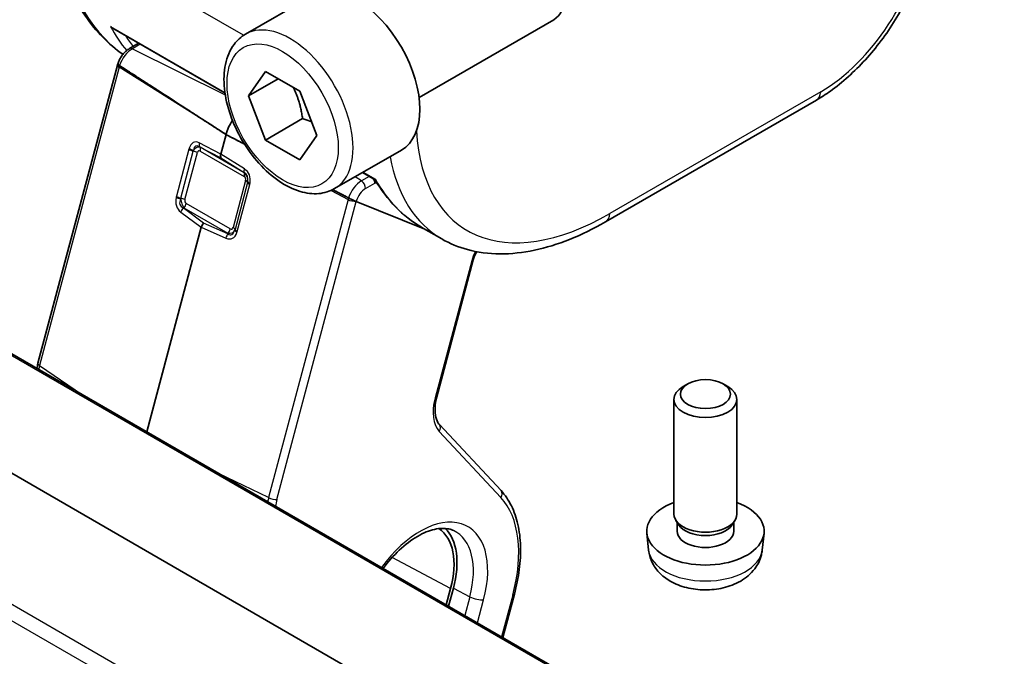
# Model space of a CAD drawing. Units: millimetres. Extents: x 72 to 9887, y 40 to 1445.
# Drawn here: x 1316 to 1363, y 589 to 620 of the extents above; entities that cross this region are included whole.
import ezdxf

# ---------------------------------------------------------------- set-up
doc = ezdxf.new("R2010")
doc.units = ezdxf.units.MM
doc.header["$LTSCALE"] = 5
doc.layers.add('Visible (ISO)', color=7, linetype='Continuous', lineweight=35)
doc.layers.add('Visible Narrow (ISO)', color=7, linetype='Continuous', lineweight=25)

msp = doc.modelspace()

# ---------------------------------------------------------------- linework, layer by layer
at = {"layer": 'Visible (ISO)'}
for p, q in [((1373.185, 564.9035), (1205.7177, 661.5909)), ((1374.8766, 569.6087), (1215.7615, 661.4738)), ((1326.9438, 618.9578), (1330.1257, 620.795)), ((1335.2192, 615.9414), (1341.639, 619.6479)), ((1320.6696, 619.2051), (1325.9676, 616.1463)), ((1321.4176, 618.2737), (1321.8502, 618.5235)), ((1317.0502, 603.2768), (1320.8386, 617.4827)), ((1327.0822, 616.0159), (1327.8987, 617.1775)), ((1328.4964, 616.8324), (1327.0822, 616.0159)), ((1327.8987, 617.1775), (1329.5317, 616.2347)), ((1327.8987, 613.9115), (1327.0822, 616.0159)), ((1329.5317, 616.2347), (1330.3482, 614.1303)), ((1354.1595, 615.815), (1344.1035, 610.0092)), ((1329.6665, 614.9321), (1327.8987, 613.9115)), ((1326.0156, 614.1743), (1325.7678, 613.245)), ((1329.5317, 612.9687), (1327.8987, 613.9115)), ((1330.3482, 614.1303), (1329.5317, 612.9687)), ((1331.1938, 611.5966), (1334.3757, 613.4337)), ((1332.5208, 612.3628), (1333.1192, 612.0173)), ((1335.4941, 609.6676), (1332.2269, 610.9841)), ((1332.227, 610.9841), (1335.4941, 609.6676)), ((1324.8367, 609.7535), (1322.2359, 600.0008)), ((1336.3062, 609.1987), (1335.3249, 609.7653)), ((1335.7896, 609.5485), (1335.7933, 609.5471)), ((1335.7933, 609.5471), (1335.7896, 609.5485)), ((1336.0622, 601.6725), (1337.8035, 608.2021)), ((1348.0237, 602.292), (1347.8067, 602.1667)), ((1349.7118, 602.292), (1349.9288, 602.1667)), ((1347.3677, 596.0896), (1347.3677, 601.5545)), ((1350.3677, 596.0896), (1350.3677, 601.5545)), ((1339.1239, 597.2047), (1336.1872, 600.3521)), ((1347.6078, 595.5644), (1347.4645, 595.7836)), ((1347.521, 595.2731), (1347.521, 595.6972)), ((1350.1276, 595.5644), (1350.271, 595.7836)), ((1350.2145, 595.2731), (1350.2145, 595.6972)), ((1346.1594, 594.3693), (1346.0731, 595.1731)), ((1351.5761, 594.3693), (1351.6624, 595.1731)), ((1336.7229, 592.5397), (1336.5142, 591.7572)), ((1336.6245, 591.6935), (1336.8558, 592.5605)), ((1339.2101, 590.2008), (1339.7622, 592.271))]:
    msp.add_line(p, q, dxfattribs=at)
for centre, major_axis, ratio, start_param, end_param in [((1340.389, 621.813), (-1.25, 2.1651), 0.5773503, 3.1415927, 6.2831853), ((1332.2507, 617.1144), (-2.125, 3.6806), 0.5773503, 3.1415927, 6.2831853), ((1327.0123, 614.3309), (-0.75, -1.299), 0.5773503, 4.6390486, 5.1487213), ((1325.9673, 613.2751), (-0.1494, -0.2604), 0.5795007, 5.14314, 5.9309711), ((1332.0121, 611.0965), (-0.2754, 0.1314), 0.0477303, 2.3700918, 2.4879538), ((1325.0369, 609.7862), (0.1513, 0.2605), 0.5751966, 1.224838, 2.0126691), ((1343.6035, 610.8752), (0.5, -0.866), 0.5773503, 6.2772796, 6.2831853), ((1344.2957, 621.9065), (8.1867, 12.5868), 0.5385914, 3.1701953, 3.1708371), ((1317.3401, 603.1995), (-0.2899, 0.0773), 0.3450664, 0, 0.0027176), ((1348.8677, 601.5545), (-1.5, 0), 0.5773503, 5.498113, 10.2098503), ((1335.9679, 600.1474), (0.2193, 0.2047), 0.8040922, 0, 0.0039462), ((1348.8677, 595.2731), (-2.8, 0), 0.5773503, 5.2777424, 10.4302209), ((1348.8677, 596.0896), (-1.5, 0), 0.5773503, 0, 3.1415927), ((1334.1979, 592.1431), (1.9, 3.2909), 0.5773503, 5.1487213, 6.2503375), ((1334.1979, 592.1431), (2, 3.4641), 0.5773503, 5.1487213, 6.1376014), ((1348.8677, 595.2731), (-1.3467, 0), 0.5773503, 0, 3.1415927), ((1348.8677, 595.8391), (-1.3467, 0), 0.5773503, 0.3610899, 2.7805028)]:
    msp.add_ellipse(centre, major_axis=major_axis, ratio=ratio, start_param=start_param, end_param=end_param, dxfattribs=at)
msp.add_ellipse((1348.8677, 601.805), major_axis=(-1.1933, 0), ratio=0.5773503, dxfattribs=at)
for points, knots in [([(1321.1032, 617.9986), (1320.416, 618.4725), (1319.8087, 619.0942), (1318.7213, 620.6866), (1318.2724, 621.7213), (1317.8665, 623.3364), (1317.774, 623.8378), (1317.7111, 624.3556)], [0.07195356, 0.07195356, 0.07195356, 0.07195356, 0.43748544, 0.43748544, 0.8783983, 0.8783983, 1.06509439, 1.06509439, 1.06509439, 1.06509439]), ([(1359.5323, 623.9476), (1359.4463, 623.2603), (1359.2576, 622.5315), (1358.7143, 621.0781), (1358.3493, 620.3342), (1357.5007, 618.9619), (1357.0125, 618.3134), (1355.9689, 617.1676), (1355.4006, 616.6571), (1354.6101, 616.0923), (1354.3938, 615.9519), (1354.1766, 615.8256)], [0.0033828, 0.0033828, 0.0033828, 0.0033828, 0.2459989, 0.2459989, 0.4920164, 0.4920164, 0.7304631, 0.7304631, 0.9685923, 0.9685923, 1.0568571, 1.0568571, 1.0568571, 1.0568571]), ([(1320.5143, 619.3285), (1320.5151, 619.3276), (1320.5159, 619.3268), (1320.5621, 619.2784), (1320.6141, 619.2371), (1320.6696, 619.2051)], [-0.08561973, -0.08561973, -0.08561973, -0.08561973, -0.08496663, -0.08496663, -0.047983366, -0.047983366, -0.047983366, -0.047983366]), ([(1331.1938, 611.5966), (1330.964, 611.464), (1330.7042, 611.3855), (1330.1442, 611.3361), (1329.8429, 611.3741), (1329.2047, 611.5654), (1328.8676, 611.7342), (1328.2067, 612.1861), (1327.8838, 612.4737), (1327.2924, 613.13), (1327.0236, 613.4982), (1326.5633, 614.279), (1326.3714, 614.6913), (1326.0816, 615.5248), (1325.9842, 615.9459), (1325.8986, 616.7621), (1325.9111, 617.1571), (1326.0607, 617.8729), (1326.1949, 618.1971), (1326.545, 618.6664), (1326.7308, 618.8349), (1326.9438, 618.9578)], [2.3561945, 2.3561945, 2.3561945, 2.3561945, 2.6188031, 2.6188031, 2.9056377, 2.9056377, 3.2334679, 3.2334679, 3.5736657, 3.5736657, 3.9112065, 3.9112065, 4.2470116, 4.2470116, 4.5842573, 4.5842573, 4.9244062, 4.9244062, 5.2543784, 5.2543784, 5.4977871, 5.4977871, 5.4977871, 5.4977871]), ([(1321.4176, 618.2737), (1321.364, 618.2428), (1321.3134, 618.2065), (1321.218, 618.1254), (1321.1732, 618.0806), (1321.0898, 617.9841), (1321.0512, 617.9325), (1320.981, 617.8243), (1320.9495, 617.7677), (1320.8946, 617.6513), (1320.8712, 617.5914), (1320.8524, 617.5308)], [3.4906585, 3.4906585, 3.4906585, 3.4906585, 3.7227921, 3.7227921, 3.9549258, 3.9549258, 4.1870594, 4.1870594, 4.419193, 4.419193, 4.6513267, 4.6513267, 4.6513267, 4.6513267]), ([(1320.8524, 617.5308), (1320.8515, 617.5276), (1320.8505, 617.5244), (1320.8486, 617.518), (1320.8476, 617.5148), (1320.8457, 617.5084), (1320.8448, 617.5052), (1320.843, 617.4988), (1320.8421, 617.4955), (1320.8403, 617.4891), (1320.8395, 617.4859), (1320.8386, 617.4827)], [4.651326668, 4.651326668, 4.651326668, 4.651326668, 4.663539131, 4.663539131, 4.675751593, 4.675751593, 4.687964056, 4.687964056, 4.700176518, 4.700176518, 4.71238898, 4.71238898, 4.71238898, 4.71238898]), ([(1320.9382, 617.4612), (1320.9177, 617.4745), (1320.8988, 617.4875), (1320.8699, 617.509), (1320.8579, 617.5198), (1320.8527, 617.5276), (1320.8522, 617.5294), (1320.8527, 617.5306)], [-0.185369788, -0.185369788, -0.185369788, -0.185369788, -0.176450624, -0.176450624, -0.165356868, -0.165356868, -0.161135608, -0.161135608, -0.161135608, -0.161135608]), ([(1320.9382, 617.4612), (1320.9177, 617.4745), (1320.8988, 617.4875), (1320.8699, 617.509), (1320.8579, 617.5198), (1320.8527, 617.5276), (1320.8522, 617.5294), (1320.8527, 617.5306)], [-0.185369788, -0.185369788, -0.185369788, -0.185369788, -0.176450624, -0.176450624, -0.165356868, -0.165356868, -0.161135608, -0.161135608, -0.161135608, -0.161135608]), ([(1333.1192, 612.0174), (1333.1184, 612.0186), (1333.1242, 612.0264), (1333.135, 612.0412), (1333.1352, 612.0414), (1333.1354, 612.0417)], [-0.019824929, -0.019824929, -0.019824929, -0.019824929, 0, 0, 0.000361139, 0.000361139, 0.000361139, 0.000361139]), ([(1331.8572, 611.1571), (1331.8809, 611.1448), (1331.9095, 611.1304), (1331.9678, 611.1016), (1332.0078, 611.0824), (1332.0746, 611.0509), (1332.1133, 611.0332), (1332.1642, 611.0105), (1332.1863, 611.001), (1332.205, 610.9932)], [-0.185369788, -0.185369788, -0.185369788, -0.185369788, -0.176450624, -0.176450624, -0.165356868, -0.165356868, -0.153943948, -0.153943948, -0.145547689, -0.145547689, -0.145547689, -0.145547689]), ([(1332.2051, 610.9931), (1332.1866, 611.0008), (1332.1642, 611.0105), (1332.1133, 611.0332), (1332.0746, 611.0509), (1332.0078, 611.0824), (1331.9678, 611.1016), (1331.9095, 611.1304), (1331.8809, 611.1448), (1331.8572, 611.1571)], [0.145547689, 0.145547689, 0.145547689, 0.145547689, 0.153943948, 0.153943948, 0.165356868, 0.165356868, 0.176450624, 0.176450624, 0.185369788, 0.185369788, 0.185369788, 0.185369788]), ([(1344.1003, 610.008), (1342.9628, 609.3513), (1341.814, 608.8934), (1339.6034, 608.4274), (1338.5055, 608.4223), (1337.0932, 608.8099), (1336.6858, 608.9799), (1336.3109, 609.1964)], [0, 0, 0, 0, 0.4719428, 0.4719428, 0.953459, 0.953459, 1.1634181, 1.1634181, 1.1634181, 1.1634181]), ([(1337.9582, 608.5918), (1337.9549, 608.5854), (1337.9516, 608.5791), (1337.9325, 608.5422), (1337.9176, 608.5113), (1337.8895, 608.4493), (1337.8764, 608.4182), (1337.8521, 608.356), (1337.841, 608.3249), (1337.8207, 608.2631), (1337.8115, 608.2324), (1337.8035, 608.2021)], [4.33882271, 4.33882271, 4.33882271, 4.33882271, 4.35726203, 4.35726203, 4.44604377, 4.44604377, 4.53482551, 4.53482551, 4.62360724, 4.62360724, 4.71238898, 4.71238898, 4.71238898, 4.71238898]), ([(1316.997, 603.0255), (1317.0039, 603.069), (1317.012, 603.1128), (1317.0298, 603.1956), (1317.0392, 603.2347), (1317.0496, 603.2738)], [0.158001342, 0.158001342, 0.158001342, 0.158001342, 0.172421772, 0.172421772, 0.185204614, 0.185204614, 0.185204614, 0.185204614]), ([(1336.0614, 601.6699), (1336.0136, 601.4901), (1335.9864, 601.3132), (1335.9717, 600.9864), (1335.9852, 600.8333), (1336.0461, 600.5759), (1336.0945, 600.4705), (1336.1621, 600.3802), (1336.1741, 600.3659), (1336.1865, 600.3527)], [0.00032204, 0.00032204, 0.00032204, 0.00032204, 0.06060617, 0.06060617, 0.12244246, 0.12244246, 0.18529365, 0.18529365, 0.19832525, 0.19832525, 0.19832525, 0.19832525]), ([(1339.7622, 592.271), (1339.8685, 592.6698), (1339.947, 593.0651), (1340.0449, 593.8356), (1340.0644, 594.2108), (1340.0423, 594.9288), (1340.0007, 595.2715), (1339.8558, 595.913), (1339.7523, 596.2118), (1339.4836, 596.7536), (1339.3182, 596.9965), (1339.1239, 597.2047)], [1.57079633, 1.57079633, 1.57079633, 1.57079633, 1.76278254, 1.76278254, 1.95476876, 1.95476876, 2.14675498, 2.14675498, 2.3387412, 2.3387412, 2.53072742, 2.53072742, 2.53072742, 2.53072742]), ([(1333.5045, 593.4949), (1333.7425, 593.8169), (1334.0025, 594.1115), (1334.5582, 594.6356), (1334.855, 594.8596), (1335.4291, 595.1936), (1335.7062, 595.3046), (1336.2133, 595.4191), (1336.4401, 595.4204), (1336.7144, 595.3607), (1336.7911, 595.3347), (1336.8627, 595.3011)], [2.2009247, 2.2009247, 2.2009247, 2.2009247, 2.4856983, 2.4856983, 2.7885868, 2.7885868, 3.0879894, 3.0879894, 3.3954491, 3.3954491, 3.5284591, 3.5284591, 3.5284591, 3.5284591]), ([(1346.1594, 594.3693), (1346.1805, 594.1724), (1346.2364, 593.983), (1346.4044, 593.6239), (1346.5216, 593.4596), (1346.8156, 593.1432), (1346.9997, 593.0053), (1347.4379, 592.7516), (1347.6984, 592.6526), (1348.2532, 592.5125), (1348.549, 592.477), (1349.1382, 592.4735), (1349.4314, 592.5049), (1350.0044, 592.6399), (1350.2846, 592.7434), (1350.7945, 593.0399), (1351.0296, 593.2274), (1351.3597, 593.6691), (1351.4737, 593.8905), (1351.5539, 594.2138), (1351.5677, 594.291), (1351.5761, 594.3693)], [2.4180978, 2.4180978, 2.4180978, 2.4180978, 2.620022, 2.620022, 2.8485141, 2.8485141, 3.1401737, 3.1401737, 3.5149205, 3.5149205, 3.9167702, 3.9167702, 4.3144055, 4.3144055, 4.7160938, 4.7160938, 5.0903898, 5.0903898, 5.3556002, 5.3556002, 5.4358838, 5.4358838, 5.4358838, 5.4358838])]:
    msp.add_open_spline(points, degree=3, knots=knots, dxfattribs=at)
for points, weights in [([(1326.0156, 614.1743), (1322.9533, 616.1564), (1320.9382, 617.4612)], [37.0484685001, 44.4471690294, 51.1801270797]), ([(1326.0156, 614.1743), (1322.9533, 616.1564), (1320.9382, 617.4612)], [1, 1.0207239259, 1]), ([(1329.2282, 616.4099), (1329.5433, 615.7803), (1329.6665, 614.9321)], [1.06693608051, 1.10573231101, 1]), ([(1329.6665, 614.9321), (1329.9005, 614.8575), (1330.0964, 614.7793)], [1, 1.0307196426, 1.04923898582]), ([(1326.0156, 614.1743), (1326.4677, 613.9408), (1326.8967, 613.7192)], [37.0484685001, 37.8577004889, 38.6589682907]), ([(1326.8967, 613.7192), (1326.4677, 613.9408), (1326.0156, 614.1743)], [1.00456856379, 1.00261399628, 1]), ([(1331.1019, 611.5472), (1331.4919, 611.3457), (1331.8572, 611.1571)], [48.775519108, 49.9882540576, 51.1801270797]), ([(1331.8572, 611.1571), (1331.4919, 611.3457), (1331.1019, 611.5472)], [1, 1.00320593006, 1.00541996432])]:
    msp.add_rational_spline(points, weights, degree=2, dxfattribs=at)
for points in [[(1335.3341, 609.7599), (1334.4447, 610.273), (1333.6835, 611.0492), (1333.1192, 612.0174)], [(1332.2269, 610.9841), (1332.2269, 610.9841), (1332.227, 610.9841), (1332.227, 610.9841)], [(1338.4694, 609.1987), (1338.4693, 609.1986), (1338.4693, 609.1986), (1338.4692, 609.1986)]]:
    msp.add_open_spline(points, degree=3, dxfattribs=at)
at = {"layer": 'Visible Narrow (ISO)'}
for p, q in [((1215.6665, 661.4667), (1374.831, 569.573)), ((1372.4137, 559.0947), (1200.3651, 658.427)), ((1200.0702, 657.8179), (1372.3095, 558.3755)), ((1326.8558, 618.9035), (1317.9977, 624.0177)), ((1320.5143, 619.3285), (1325.9623, 616.1831)), ((1321.9237, 618.481), (1321.5528, 618.2668)), ((1321.5528, 618.2668), (1325.9798, 616.0684)), ((1320.9148, 617.3827), (1317.1264, 603.1768)), ((1326.0156, 614.1743), (1320.9148, 617.3827)), ((1354.3649, 616.2168), (1344.3089, 610.411)), ((1326.0156, 614.1743), (1326.9097, 613.6986)), ((1324.2454, 613.4712), (1323.6483, 611.2324)), ((1325.7678, 613.245), (1324.7354, 613.7816)), ((1324.7568, 613.5897), (1325.775, 613.0606)), ((1324.7776, 613.5674), (1324.7568, 613.5897)), ((1326.8768, 612.3555), (1324.7776, 613.5674)), ((1323.8581, 611.1494), (1324.4551, 613.3881)), ((1324.0535, 611.0749), (1324.6505, 613.3137)), ((1324.7847, 613.3842), (1326.8839, 612.1723)), ((1326.8902, 612.5375), (1325.7678, 613.245)), ((1325.775, 613.0606), (1326.882, 612.3627)), ((1326.882, 612.3627), (1326.8768, 612.3555)), ((1332.4718, 611.9627), (1332.1709, 612.1608)), ((1332.8428, 612.1769), (1332.4718, 611.9627)), ((1332.55, 612.3797), (1333.1354, 612.0417)), ((1326.9497, 611.9863), (1326.3526, 609.7475)), ((1327.0406, 611.8954), (1326.4436, 609.6566)), ((1326.5498, 609.5573), (1327.1468, 611.7961)), ((1332.6691, 611.6044), (1333.1086, 611.8582)), ((1331.0229, 611.5101), (1331.8339, 611.0786)), ((1323.9798, 610.6763), (1324.0096, 610.6874)), ((1324.9472, 609.9565), (1323.9798, 610.6763)), ((1324.0096, 610.6874), (1326.1087, 609.4754)), ((1326.2184, 609.677), (1324.1193, 610.8889)), ((1331.8339, 611.0786), (1328.0455, 596.8727)), ((1328.4417, 596.79), (1332.2269, 610.9841)), ((1323.8558, 610.4833), (1324.8367, 609.7535)), ((1324.8367, 609.7535), (1326.0107, 609.2392)), ((1326.1051, 609.4493), (1324.9472, 609.9565)), ((1326.1087, 609.4754), (1326.1051, 609.4493)), ((1326.2296, 609.4732), (1326.2297, 609.4731)), ((1326.324, 609.4318), (1326.324, 609.4318)), ((1326.4368, 609.6338), (1326.4368, 609.6338)), ((1337.7257, 608.1569), (1335.9844, 601.6273)), ((1317.1264, 603.1768), (1319.1666, 601.7729)), ((1336.18, 600.025), (1339.1167, 596.8776)), ((1328.0455, 596.8727), (1325.6594, 598.0243)), ((1336.7229, 592.5397), (1333.936, 594.0224)), ((1336.8558, 592.5605), (1337.6356, 592.1456)), ((1337.6356, 592.1456), (1337.3962, 591.248)), ((1338.0003, 590.8993), (1338.2959, 592.0078)), ((1339.6844, 592.2259), (1339.1532, 590.2337))]:
    msp.add_line(p, q, dxfattribs=at)
for centre, major_axis, ratio, start_param, end_param in [((1328.5302, 631.0087), (-6.7092, -13.435), 0.6136317, 5.5304792, 6.1928214), ((1354.6863, 621.3385), (-3.5674, -5.4425), 0.5357521, 0.815754, 2.3167372), ((1329.0688, 615.2772), (2.125, -3.6806), 0.5773503, 0, 3.1415927), ((1330.2576, 630.0114), (7.8714, 12.7738), 0.5572764, 2.8139887, 2.9692076), ((1330.4696, 629.8805), (-7.7211, -12.5141), 0.5568606, 6.0238369, 6.0974258), ((1321.5528, 617.4829), (-0.4801, -0.8315), 0.5773503, 3.9269908, 5.0589607), ((1321.5676, 618.0139), (-0.15, 0.2598), 0.5773503, 5.5676003, 6.2831853), ((1321.1285, 617.4054), (-0.2899, 0.0773), 0.3450664, 0, 0.8384288), ((1321.5528, 617.4829), (-0.4801, -0.8315), 0.5773503, 5.0589607, 5.1487213), ((1353.6595, 616.6811), (0.5, -0.866), 0.5773503, 0, 0.715585), ((1345.0011, 621.4423), (-7.6836, -11.7222), 0.5357521, 5.6574704, 7.0989393), ((1324.8484, 612.9007), (0.3412, -0.9054), 0.5899007, 3.7578826, 3.8310959), ((1324.459, 613.4939), (0.2899, -0.0773), 0.3450664, 3.9800214, 4.7906965), ((1324.82, 612.5694), (-0.301, 1.2473), 0.4402558, 5.9173532, 6.8842333), ((1324.4749, 613.5459), (0.2834, -0.0984), 0.4003702, 4.0074147, 4.818236), ((1325.0337, 612.5921), (-0.4672, 1.0375), 0.3159554, 5.8308094, 6.7976895), ((1324.617, 613.0386), (-0.1515, -0.5317), 0.5632898, 3.1106927, 4.0775728), ((1324.9491, 613.8043), (-0.1383, -0.2662), 0.6500544, 5.1190353, 5.9068664), ((1324.5854, 613.3529), (0.15, 0.2598), 0.5773503, 5.1487213, 5.9341195), ((1324.8821, 612.9329), (0.2705, -0.6621), 0.5385709, 3.6884589, 3.7594935), ((1324.4512, 613.2824), (0.2899, -0.0773), 0.3450664, 0.908242, 1.6491038), ((1324.8163, 613.07), (-0.1031, 0.3267), 0.4368987, 5.8380811, 6.8852786), ((1344.2957, 621.9065), (8.1867, 12.5868), 0.5385914, 2.6269748, 3.1701953), ((1333.7863, 613.2138), (0.2899, -0.0773), 0.3450664, 4.9790992, 4.9837313), ((1327.0743, 612.5773), (-0.16, -0.2538), 0.499041, 5.1672447, 5.9550759), ((1326.2271, 611.757), (0.8118, 0.6481), 0.7493452, 5.5711607, 6.5380408), ((1333.1086, 612.9516), (0.6696, 1.1598), 0.5773503, 4.9125118, 4.914377), ((1326.5161, 611.9422), (0.469, 0.2962), 0.884308, 5.6417668, 6.6086469), ((1326.6845, 612.1409), (0.15, 0.2598), 0.5773503, 5.1487213, 5.9341195), ((1326.4112, 611.7968), (0.5712, 0.4879), 0.640304, 5.578138, 6.5450181), ((1326.7155, 611.9735), (0.2114, 0.1613), 0.7253271, 5.5300249, 6.5772225), ((1332.8965, 611.9807), (0.15, -0.2598), 0.5773503, 0.7853982, 1.5257734), ((1342.5683, 622.9038), (-7.1001, -13.2184), 0.5967466, 5.9212924, 6.2648697), ((1326.7503, 611.955), (0.2899, -0.0773), 0.3450664, 0.1673801, 0.908242), ((1326.4767, 612.0123), (0.5795, 0.0114), 0.8896325, 6.0324722, 6.1035069), ((1327.3308, 611.8358), (-0.2899, 0.0773), 0.3450664, 0.1673801, 0.9780551), ((1327.343, 611.89), (-0.295, 0.0543), 0.2962686, 0.1420131, 0.9528344), ((1326.3654, 612.0248), (-0.7403, 0.3423), 0.9259821, 3.3015396, 3.3747529), ((1332.4718, 611.1788), (-0.4801, -0.8315), 0.5773503, 3.9269908, 5.0589607), ((1332.6691, 611.0649), (0.3304, 0.5723), 0.5773503, 0.7853982, 2.0268633), ((1332.457, 611.7269), (0.15, -0.2598), 0.5773503, 0.7853982, 2.2863813), ((1333.1086, 612.9516), (0.6696, 1.1598), 0.5773503, 3.9269908, 4.0081476), ((1324.4698, 611.2561), (-0.6442, -0.7486), 0.7431602, 5.3690238, 6.3359039), ((1324.3387, 610.9894), (-0.2167, 0.7445), 0.918633, 0.9886861, 1.0618994), ((1323.8496, 611.201), (-0.2946, 0.0568), 0.2869384, 0.8162133, 1.6270346), ((1323.862, 611.2551), (-0.2899, 0.0773), 0.3450664, 0.8384288, 1.6491038), ((1324.6835, 611.2788), (-0.8461, -0.485), 0.492867, 5.6840766, 6.6509567), ((1324.3733, 611.0249), (0.5233, 0.1008), 0.9699548, 2.7026012, 2.7736358), ((1324.0884, 611.0564), (0.1205, -0.488), 0.4446951, 4.4866308, 5.4535109), ((1323.8542, 611.0436), (0.2899, -0.0773), 0.3450664, 0.908242, 1.6491038), ((1332.4718, 611.1788), (-0.4801, -0.8315), 0.5773503, 5.0589607, 5.1487213), ((1324.0695, 610.506), (-0.1791, -0.2407), 0.6020299, 4.4318388, 5.2196699), ((1323.9199, 610.8576), (0.15, 0.2598), 0.5773503, 4.3633231, 5.1487213), ((1324.2877, 611.0877), (-0.2114, -0.1613), 0.7253271, 5.5300249, 6.5772225), ((1332.0179, 611.1184), (0.2899, -0.0773), 0.3450664, 4.1196478, 5.5027689), ((1343.6035, 610.8752), (0.5, -0.866), 0.5773503, 0, 0.715585), ((1326.1868, 609.9912), (0.1031, -0.3267), 0.4368987, 5.8380811, 6.8852786), ((1326.1533, 609.7162), (0.2899, -0.0773), 0.3450664, 0.1673801, 0.908242), ((1325.8769, 610.4437), (0.4032, -1.2281), 0.4839065, 5.8744392, 6.8413193), ((1326.1947, 609.279), (-0.1204, -0.2748), 0.5470655, 4.3010225, 5.0888536), ((1326.061, 610.4835), (0.1949, -1.0844), 0.3469057, 5.9094687, 6.8763488), ((1326.0191, 609.6457), (0.15, 0.2598), 0.5773503, 4.3633231, 5.1487213), ((1325.9875, 609.9599), (0.3856, -0.4213), 0.6511299, 5.5898541, 6.5567342), ((1325.9678, 610.1042), (0.3321, -0.6459), 0.5665923, 0.4883539, 0.5593886), ((1326.7177, 609.5451), (-0.2826, 0.1007), 0.39104, 0.1972751, 1.0080965), ((1326.7338, 609.5971), (-0.2899, 0.0773), 0.3450664, 0.1673801, 0.9780551), ((1325.8557, 610.1135), (0.4659, -0.8703), 0.6321376, 0.5210516, 0.5942649), ((1338.6156, 608.2967), (-0.6696, -1.1598), 0.5773503, 4.1735431, 4.1737111), ((1338.6156, 608.2967), (-0.6696, -1.1598), 0.5773503, 4.7811144, 5.1487213), ((1337.5136, 608.2794), (0.2899, -0.0773), 0.3450664, 5.6206309, 6.2831853), ((1317.3401, 603.1995), (-0.2899, 0.0773), 0.3450664, 0.0027176, 0.8384288), ((1318.4735, 603.3813), (-1.0246, -1.721), 0.5827992, 5.1588411, 5.2699212), ((1337.5178, 601.8732), (-1.1574, -1.9928), 0.5768824, 5.152977, 6.1103727), ((1335.7723, 601.7498), (0.2899, -0.0773), 0.3450664, 5.6206309, 6.2831853), ((1335.9679, 600.1474), (0.2193, 0.2047), 0.8040922, 4.9531992, 6.2831853), ((1338.9046, 597.0001), (0.2193, 0.2047), 0.8040922, 4.9531992, 6.2831853), ((1329.3629, 597.0943), (-0.9848, -1.7439), 0.5711462, 5.1455934, 5.2566735), ((1328.5986, 597.4608), (-0.4818, -0.8774), 0.5652869, 6.0171037, 6.0179173), ((1328.2295, 596.9125), (0.2899, -0.0773), 0.3450664, 4.1196478, 5.6206309), ((1329.5751, 596.9718), (0.8555, 1.4729), 0.5768824, 2.0113843, 2.2337803), ((1335.2586, 591.5307), (3.3304, 5.7684), 0.5773503, 5.1487213, 6.1086524), ((1335.2586, 591.5307), (2.2856, 3.9587), 0.5773503, 5.1487213, 7.6727207), ((1334.9297, 591.7206), (2.0362, 3.5268), 0.5773503, 5.1487213, 6.3326512), ((1348.8677, 594.4662), (2.7135, 0), 0.5773503, 3.203496, 6.221282), ((1337.9424, 592.2119), (0.4831, -0.1288), 0.3450664, 4.1196478, 5.6206309), ((1339.4723, 592.3483), (0.2899, -0.0773), 0.3450664, 5.6206309, 6.2831853)]:
    msp.add_ellipse(centre, major_axis=major_axis, ratio=ratio, start_param=start_param, end_param=end_param, dxfattribs=at)
msp.add_ellipse((1328.7152, 615.0731), major_axis=(1.875, -3.2476), ratio=0.5773503, dxfattribs=at)

doc.saveas('drawing.dxf')
